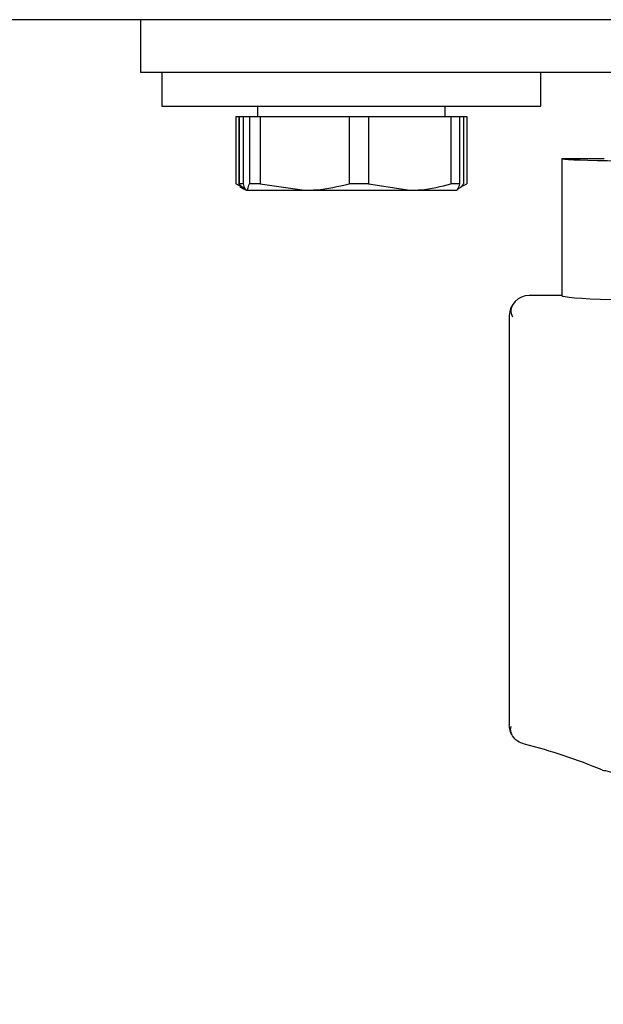
# Model space of a CAD drawing. Units: millimetres. Extents: x 0 to 210, y 0 to 297.
# Drawn here: x 152 to 153, y 187 to 189 of the extents above; entities that cross this region are included whole.
import ezdxf

# ---------------------------------------------------------------- set-up
doc = ezdxf.new("R2010")
doc.units = ezdxf.units.MM

msp = doc.modelspace()

# ---------------------------------------------------------------- linework, layer by layer
at = {"color": 7, "linetype": 'Continuous', "lineweight": 25}
for p, q in [((156.77442, 189.32979), (150.5468, 189.32979)), ((156.66407, 189.32979), (151.88478, 189.32979)), ((151.89942, 189.20479), (151.89942, 189.32979)), ((151.90794, 189.20479), (151.89942, 189.20479)), ((152.14942, 189.20479), (151.90794, 189.20479)), ((151.94942, 189.20479), (151.94942, 189.12479)), ((156.39942, 189.20479), (152.14942, 189.20479)), ((152.84942, 189.12479), (152.84942, 189.20479)), ((151.94942, 189.12479), (152.84942, 189.12479)), ((152.17692, 189.12479), (152.17692, 189.09979)), ((152.62192, 189.09979), (152.62192, 189.12479)), ((152.12509, 189.09979), (152.12509, 188.93994)), ((152.12509, 189.09979), (152.13273, 189.09979)), ((152.13273, 189.09979), (152.13273, 188.93994)), ((152.13301, 189.09979), (152.13301, 188.93994)), ((152.13301, 189.09979), (152.14234, 189.09979)), ((152.14234, 189.09979), (152.14234, 188.93994)), ((152.14234, 189.09979), (152.15756, 189.09979)), ((152.15756, 189.09979), (152.15756, 188.93994)), ((152.15756, 189.09979), (152.18332, 189.09979)), ((152.18332, 189.09979), (152.18332, 188.93994)), ((152.18332, 189.09979), (152.39408, 189.09979)), ((152.39408, 189.09979), (152.39408, 188.93994)), ((152.39408, 189.09979), (152.44041, 189.09979)), ((152.44041, 189.09979), (152.44041, 188.93994)), ((152.44041, 189.09979), (152.63595, 189.09979)), ((152.63595, 189.09979), (152.63595, 188.93994)), ((152.63595, 189.09979), (152.65651, 189.09979)), ((152.65651, 189.09979), (152.66584, 189.09979)), ((152.65651, 189.09979), (152.65651, 188.93994)), ((152.66584, 189.09979), (152.66611, 189.09979)), ((152.66584, 189.09979), (152.66584, 188.93994)), ((152.66611, 189.09979), (152.66611, 188.93994)), ((152.66611, 189.09979), (152.67375, 189.09979)), ((152.67375, 189.09979), (152.67375, 188.93994)), ((152.89942, 188.99979), (152.89942, 188.67478)), ((152.99942, 188.99979), (152.89942, 188.99979)), ((152.13591, 188.93436), (152.12509, 188.93994)), ((152.14376, 188.92966), (152.13273, 188.93994)), ((152.14234, 188.93994), (152.13301, 188.93994)), ((152.18332, 188.93994), (152.15756, 188.93994)), ((152.18332, 188.93994), (152.2887, 188.92479)), ((152.44041, 188.93994), (152.39408, 188.93994)), ((152.44041, 188.93994), (152.53818, 188.92479)), ((152.65651, 188.93994), (152.63595, 188.93994)), ((152.66293, 188.93436), (152.67375, 188.93994)), ((152.13514, 188.93303), (152.14568, 188.92694)), ((152.1489, 188.92509), (152.14942, 188.92479)), ((152.14995, 188.92479), (152.2887, 188.92479)), ((152.2887, 188.92479), (152.53818, 188.92479)), ((152.53818, 188.92479), (152.6489, 188.92479)), ((152.64942, 188.92479), (152.65316, 188.92694)), ((152.89942, 188.67477), (152.82192, 188.67477)), ((152.77442, 188.62728), (152.77442, 187.65552))]:
    msp.add_line(p, q, dxfattribs=at)
at = {"color": 7, "linetype": 'Continuous', "lineweight": 25, "flags": 128}
msp.add_lwpolyline([(152.82192, 188.67477), (152.82192, 188.67477), (152.82192, 188.67478), (152.82192, 188.67478), (152.82192, 188.67478), (152.82192, 188.67478), (152.82192, 188.67478), (152.82192, 188.67477), (152.82192, 188.67477)], dxfattribs=at)
at = {"color": 7, "linetype": 'Continuous', "lineweight": 25}
for centre, radius, start, end in [((152.82192, 188.62728), 0.0475, 90, 180), ((152.50981, 186.39612), 1.25, 67.11587, 76.0809)]:
    msp.add_arc(centre, radius, start, end, dxfattribs=at)
for centre, ratio, start_param, end_param in [((154.27442, 188.99979), 0.0087269, 3.1415927, 6.2831853), ((154.27442, 188.67479), 0.0174551, 3.1421956, 4.80896)]:
    msp.add_ellipse(centre, major_axis=(1.375, 0), ratio=ratio, start_param=start_param, end_param=end_param, dxfattribs=at)
for points, knots in [([(152.14569, 188.92754), (152.14499, 188.92776), (152.1407, 188.9291), (152.13651, 188.93501), (152.13301, 188.93994)], [0, 0, 0, 0, 0.164101, 1, 1, 1, 1]), ([(152.14234, 188.93994), (152.14297, 188.93763), (152.14547, 188.92858), (152.14804, 188.9264), (152.14995, 188.92479)], [0, 0, 0, 0, 0.255308, 1, 1, 1, 1]), ([(152.14995, 188.92479), (152.15115, 188.92544), (152.15372, 188.92682), (152.15623, 188.93539), (152.15756, 188.93994)], [0, 0, 0, 0, 0.4699263, 1, 1, 1, 1]), ([(152.2887, 188.92479), (152.29812, 188.92499), (152.33362, 188.92577), (152.36847, 188.93394), (152.39408, 188.93994)], [0, 0, 0, 0, 0.265216, 1, 1, 1, 1]), ([(152.53818, 188.92479), (152.54691, 188.92499), (152.57986, 188.92577), (152.61219, 188.93394), (152.63595, 188.93994)], [0, 0, 0, 0, 0.26521599, 1, 1, 1, 1]), ([(152.65651, 188.93994), (152.65518, 188.93539), (152.65267, 188.92682), (152.6501, 188.92544), (152.6489, 188.92479)], [0, 0, 0, 0, 0.5300737, 1, 1, 1, 1]), ([(152.65298, 188.92896), (152.65559, 188.92993), (152.65993, 188.93153), (152.66416, 188.93755), (152.66584, 188.93994)], [0, 0, 0, 0, 0.6019988, 1, 1, 1, 1]), ([(152.89942, 188.67478), (152.89942, 188.67478), (152.89942, 188.67478), (152.89942, 188.67477), (152.89942, 188.67477)], [0, 0, 0, 0, 0.5599957, 1, 1, 1, 1]), ([(152.78263, 188.65275), (152.78051, 188.64856), (152.77581, 188.63923), (152.77961, 188.6296), (152.78171, 188.6243)], [0, 0, 0, 0, 0.4495123, 1, 1, 1, 1]), ([(152.8105, 187.60941), (152.80493, 187.61145), (152.7938, 187.61552), (152.78233, 187.62787), (152.7756, 187.64164), (152.77481, 187.6509), (152.77442, 187.65552)], [0, 0, 0, 0, 0.2797626, 0.5596093, 0.779828, 1, 1, 1, 1]), ([(152.7778, 187.65131), (152.77722, 187.64912), (152.77577, 187.64363), (152.77833, 187.63784), (152.77986, 187.63436)], [0, 0, 0, 0, 0.40020329, 1, 1, 1, 1]), ([(152.99589, 187.54773), (152.99993, 187.54753), (153.00791, 187.54714), (153.07001, 187.52333), (153.16034, 187.47861), (153.27338, 187.40716), (153.39753, 187.30428), (153.52478, 187.16744), (153.5949, 187.05122), (153.6306, 186.99205)], [0, 0, 0, 0, 0.152291, 0.3016702, 0.4447184, 0.5808234, 0.718688, 0.856782, 1, 1, 1, 1])]:
    msp.add_open_spline(points, degree=3, knots=knots, dxfattribs=at)

doc.saveas('drawing.dxf')
